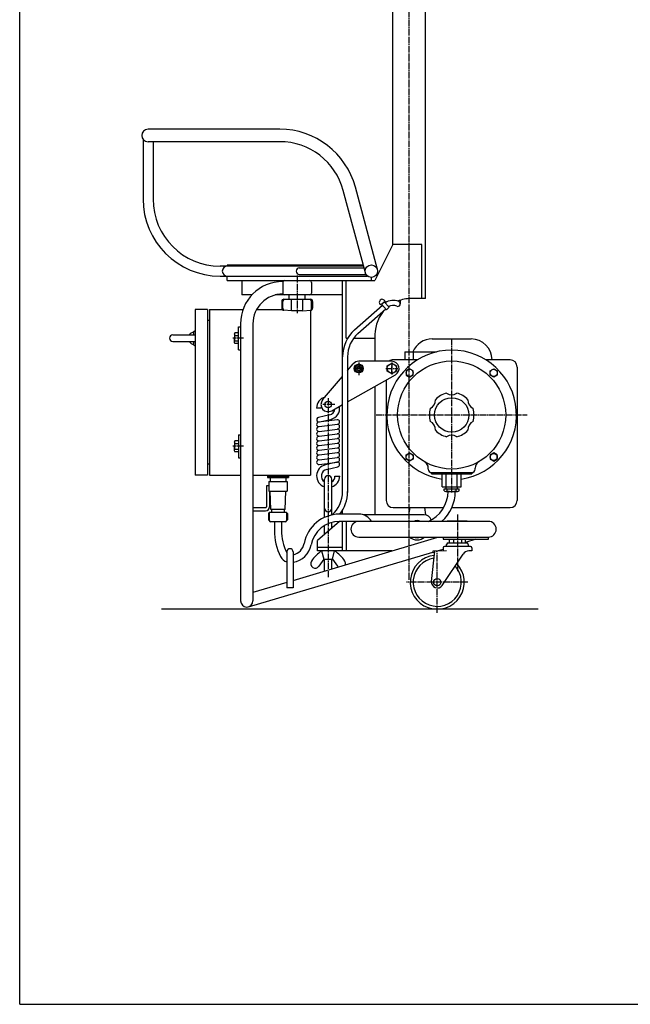
# Model space of a CAD drawing. Extents: x -1546 to 2090, y -1370 to 1363.
# Drawn here: x -1546 to -699, y -1370 to -3 of the extents above; entities that cross this region are included whole.
import ezdxf

# ---------------------------------------------------------------- set-up
doc = ezdxf.new("R2010")
doc.units = 0
doc.header["$MEASUREMENT"] = 0
doc.linetypes.add('CENTER', pattern=[12, 9, -1, 1, -1])
doc.layers.add('100', color=7, linetype='CONTINUOUS')
doc.layers.add('93', color=7, linetype='CONTINUOUS')

msp = doc.modelspace()

# ---------------------------------------------------------------- linework, layer by layer
at = {"layer": '100'}
for q in [(-1546.3797, 1362.83905), (2089.52301, -1369.784012)]:
    msp.add_line((-1546.3797, -1369.784012), q, dxfattribs=at)
at = {"layer": '93', "color": 5, "linetype": 'CENTER'}
for p, q in [((-1005.646465, -780.542427), (-1005.646465, 545.331558)), ((-1161.146465, -358.25608), (-1161.146465, -410.790897)), ((-1161.146465, -358.30257), (-1161.146465, -373.322216)), ((-1235.759852, -445.480056), (-1250.518701, -445.480056)), ((-946.646465, -659.528786), (-946.646465, -446.980057)), ((-1075.646465, -479.060303), (-1075.646465, -496.640678)), ((-1029.646465, -494.174637), (-1029.646465, -481.076111)), ((-1118.146465, -528.700901), (-1118.146465, -776.927048)), ((-1108.692787, -537.480057), (-1125.293694, -537.480057)), ((-1051.646465, -551.980057), (-841.646465, -551.980057)), ((-1235.759852, -595.480056), (-1250.518701, -595.480056)), ((-938.646465, -690.303375), (-938.646465, -768.903859)), ((-966.646465, -826.530057), (-966.646465, -741.530057)), ((-924.146465, -784.030057), (-1009.146465, -784.030057))]:
    msp.add_line(p, q, dxfattribs=at)
at = {"layer": '93'}
for p, q in [((-983.146465, -390.480057), (-983.146465, 514.519943)), ((-1028.146465, -315.480057), (-1028.146465, 489.519943)), ((-1185.320599, -155.480057), (-1368.146465, -155.480057)), ((-1375.046465, -169.346617), (-1375.046465, -252.380057)), ((-1185.320599, -172.780057), (-1368.146465, -172.780057)), ((-1361.246465, -172.780057), (-1361.246465, -252.380057)), ((-1066.501723, -354.618842), (-1097.083275, -240.486937)), ((-1049.791207, -350.141272), (-1080.372758, -236.009368)), ((-1028.146465, -315.480057), (-1053.146465, -365.480057)), ((-988.146465, -315.480057), (-1028.146465, -315.480057)), ((-988.146465, -390.480057), (-988.146465, -315.480057)), ((-1068.950453, -345.480057), (-1268.146465, -345.480057)), ((-1069.379172, -343.880057), (-1258.146465, -343.880057)), ((-1258.146465, -343.880057), (-1258.146465, -345.480057)), ((-1158.146465, -347.880057), (-1068.776286, -347.880057)), ((-1268.146465, -359.280057), (-1063.363025, -359.280057)), ((-1258.146465, -365.480057), (-1258.146465, -359.280057)), ((-1258.146465, -365.480057), (-1053.146465, -365.480057)), ((-1238.146465, -365.480057), (-1238.146465, -385.480057)), ((-1181.146465, -367.980057), (-1181.146465, -382.980057)), ((-1158.146465, -356.880057), (-1065.533785, -356.880057)), ((-1141.146465, -367.980057), (-1141.146465, -382.980057)), ((-1098.146465, -658.408581), (-1098.146465, -365.480057)), ((-1093.146465, -445.480057), (-1093.146465, -365.480057)), ((-1058.146465, -365.480057), (-1058.146465, -361.030057)), ((-1224.039616, -385.480057), (-1238.146465, -385.480057)), ((-1098.146465, -385.480057), (-1191.626081, -385.480057)), ((-1182.646465, -394.480057), (-1182.646465, -403.645696)), ((-1181.102667, -403.767011), (-1181.102667, -394.480057)), ((-1179.646465, -391.480057), (-1142.646465, -391.480057)), ((-1172.146465, -391.480057), (-1172.146465, -385.480057)), ((-1169.146465, -406.121622), (-1169.146465, -392.791668)), ((-1153.146465, -406.121622), (-1153.146465, -392.791668)), ((-1150.146465, -391.480057), (-1150.146465, -385.480057)), ((-1141.190263, -403.767011), (-1141.190263, -394.480057)), ((-1139.646465, -394.480057), (-1139.646465, -403.645696)), ((-1043.880273, -398.417521), (-1040.143226, -395.095702)), ((-1033.499588, -402.569795), (-1040.143226, -395.095702)), ((-1018.046465, -392.751763), (-1018.046465, -397.775373)), ((-983.146465, -390.480057), (-1003.146465, -390.480057)), ((-1302.796465, -405.480057), (-1302.796465, -635.480057)), ((-1285.796465, -405.480057), (-1302.796465, -405.480057)), ((-1285.796465, -405.480057), (-1285.796465, -635.480057)), ((-1282.796465, -405.480057), (-1282.796465, -635.480057)), ((-1282.796465, -405.480057), (-1236.28105, -405.480057)), ((-1217.337934, -405.480057), (-1182.020306, -405.480057)), ((-1169.146465, -407.480057), (-1179.881487, -406.636476)), ((-1153.146465, -407.480057), (-1169.146465, -407.480057)), ((-1153.146465, -407.480057), (-1142.411443, -406.636476)), ((-1142.796465, -406.666732), (-1142.796465, -635.480057)), ((-1081.364657, -433.743906), (-1042.883727, -399.538635)), ((-1076.71411, -438.975771), (-1038.23318, -404.7705)), ((-1037.236635, -405.891614), (-1043.880273, -398.417521)), ((-1037.236635, -405.891614), (-1033.499588, -402.569795)), ((-1285.796465, -420.480057), (-1282.796465, -420.480057)), ((-1304.796465, -435.980057), (-1302.796465, -434.980057)), ((-1304.796465, -440.980057), (-1304.796465, -435.980057)), ((-1242.796465, -461.480057), (-1242.796465, -429.480057)), ((-1242.796465, -429.480057), (-1239.796465, -429.480057)), ((-1239.796465, -425.480059), (-1239.796465, -809.830057)), ((-1222.496465, -425.480059), (-1222.496465, -809.830057)), ((-1333.796465, -440.980057), (-1302.796465, -440.980057)), ((-1333.796465, -449.980057), (-1302.796465, -449.980057)), ((-1304.796465, -454.980057), (-1304.796465, -449.980057)), ((-1248.296465, -438.980056), (-1248.296465, -445.480056)), ((-1248.296465, -451.980056), (-1248.296465, -445.480056)), ((-1242.796465, -437.974502), (-1247.715908, -437.974502)), ((-1247.715908, -441.727279), (-1242.796465, -441.727279)), ((-1247.715908, -449.232832), (-1242.796465, -449.232832)), ((-1093.146465, -445.480057), (-1091.075265, -445.480057)), ((-1082.670107, -445.480057), (-1053.146465, -445.480057)), ((-1053.146465, -440.480057), (-1053.146465, -477.480057)), ((-973.646465, -446.480057), (-919.646465, -446.480057)), ((-1304.796465, -454.980057), (-1302.796465, -455.980057)), ((-1242.796465, -452.985609), (-1247.715908, -452.985609)), ((-1242.796465, -461.480057), (-1239.796465, -461.480057)), ((-1011.646465, -464.480057), (-967.711839, -464.480057)), ((-1011.646465, -464.480057), (-1011.646465, -475.480057)), ((-999.646465, -475.480057), (-999.646465, -464.480057)), ((-1091.146465, -471.114372), (-1091.146465, -659.417816)), ((-1029.646465, -477.480057), (-1075.646465, -477.480057)), ((-994.056907, -475.480057), (-1027.646465, -475.480057)), ((-865.646465, -475.480057), (-899.236023, -475.480057)), ((-1091.146465, -490.274875), (-1083.265858, -481.003573)), ((-1075.646465, -481.706554), (-1080.646465, -484.593305)), ((-1080.646465, -484.593305), (-1080.646465, -490.366808)), ((-1080.646465, -490.366808), (-1075.646465, -493.253559)), ((-1070.646465, -484.593305), (-1075.646465, -481.706554)), ((-1075.646465, -493.253559), (-1070.646465, -490.366808)), ((-1070.646465, -490.366808), (-1070.646465, -484.593305)), ((-1036.146465, -483.72728), (-1029.646465, -479.974503)), ((-1036.146465, -491.232834), (-1036.146465, -483.72728)), ((-1029.646465, -494.98561), (-1036.146465, -491.232834)), ((-1029.646465, -479.974503), (-1023.146465, -483.72728)), ((-1023.146465, -491.232834), (-1029.646465, -494.98561)), ((-1023.146465, -483.72728), (-1023.146465, -491.232834)), ((-1004.982773, -487.870243), (-1009.982773, -490.756994)), ((-1009.982773, -490.756994), (-1009.982773, -496.530497)), ((-999.982773, -490.756994), (-1004.982773, -487.870243)), ((-999.982773, -496.530497), (-999.982773, -490.756994)), ((-893.310157, -490.756994), (-888.310157, -487.870243)), ((-893.310157, -496.530497), (-893.310157, -490.756994)), ((-888.310157, -487.870243), (-883.310157, -490.756994)), ((-883.310157, -490.756994), (-883.310157, -496.530497)), ((-855.646465, -485.480057), (-855.646465, -670.480057)), ((-1125.765858, -531.003573), (-1098.146465, -498.510169)), ((-1091.146465, -533.711433), (-1024.727513, -496.186601)), ((-1037.646465, -503.485444), (-1037.646465, -670.480057)), ((-1009.982773, -496.530497), (-1004.982773, -499.417248)), ((-1004.982773, -499.417248), (-999.982773, -496.530497)), ((-888.310157, -499.417248), (-893.310157, -496.530497)), ((-883.310157, -496.530497), (-888.310157, -499.417248)), ((-1053.146465, -512.242506), (-1053.146465, -690.480057)), ((-1127.646465, -542.480057), (-1134.146465, -542.480057)), ((-1113.227513, -546.186601), (-1098.146465, -537.666235)), ((-1116.025739, -551.740323), (-1131.621976, -555.312071)), ((-1105.807357, -558.506136), (-1131.307357, -561.756136)), ((-1130.170954, -561.648042), (-1114.574717, -558.076294)), ((-1130.485573, -568.203978), (-1104.985573, -564.953978)), ((-1130.485573, -574.756557), (-1104.985573, -571.506557)), ((-1242.796465, -579.480057), (-1239.796465, -579.480057)), ((-1242.796465, -579.480057), (-1242.796465, -611.480057)), ((-1130.485573, -581.309137), (-1104.985573, -578.059137)), ((-1130.485573, -587.861717), (-1104.985573, -584.611717)), ((-1248.296465, -588.980056), (-1248.296465, -595.480056)), ((-1248.296465, -601.980056), (-1248.296465, -595.480056)), ((-1242.796465, -587.974502), (-1247.715908, -587.974502)), ((-1247.715908, -591.727279), (-1242.796465, -591.727279)), ((-1247.715908, -599.232832), (-1242.796465, -599.232832)), ((-1130.485573, -594.414296), (-1104.985573, -591.164296)), ((-1130.485573, -600.966876), (-1104.985573, -597.716876)), ((-1242.796465, -602.985609), (-1247.715908, -602.985609)), ((-1242.796465, -611.480057), (-1239.796465, -611.480057)), ((-1130.485573, -607.519455), (-1104.985573, -604.269455)), ((-1130.485573, -614.072035), (-1104.985573, -610.822035)), ((-1009.982773, -607.429616), (-1004.982773, -604.542865)), ((-1009.982773, -613.203119), (-1009.982773, -607.429616)), ((-1004.982773, -616.08987), (-1009.982773, -613.203119)), ((-1004.982773, -604.542865), (-999.982773, -607.429616)), ((-999.982773, -613.203119), (-1004.982773, -616.08987)), ((-999.982773, -607.429616), (-999.982773, -613.203119)), ((-888.310157, -604.542865), (-893.310157, -607.429616)), ((-893.310157, -607.429616), (-893.310157, -613.203119)), ((-893.310157, -613.203119), (-888.310157, -616.08987)), ((-883.310157, -607.429616), (-888.310157, -604.542865)), ((-888.310157, -616.08987), (-883.310157, -613.203119)), ((-883.310157, -613.203119), (-883.310157, -607.429616)), ((-1282.796465, -620.480057), (-1285.796465, -620.480057)), ((-1130.485573, -620.624614), (-1104.985573, -617.374614)), ((-1106.121976, -617.535287), (-1121.718214, -621.107035)), ((-1120.267191, -627.443007), (-1104.670954, -623.871258)), ((-979.146465, -626.980057), (-979.146465, -625.592216)), ((-914.146465, -626.980057), (-914.146465, -625.592216)), ((-1285.796465, -635.480057), (-1302.796465, -635.480057)), ((-1282.796465, -635.480057), (-1239.796465, -635.480057)), ((-1222.496465, -635.480057), (-1142.796465, -635.480057)), ((-1202.296465, -635.480057), (-1202.296465, -638.980057)), ((-1202.296465, -636.980057), (-1173.296465, -636.980057)), ((-1202.296465, -638.980057), (-1173.296465, -638.980057)), ((-1198.596465, -638.980057), (-1198.596465, -643.845001)), ((-1176.996465, -638.980057), (-1176.996465, -644.296967)), ((-1173.296465, -635.480057), (-1173.296465, -638.980057)), ((-1123.146465, -694.147873), (-1123.146465, -641.203273)), ((-1113.146465, -690.803645), (-1113.146465, -641.203273)), ((-1108.646465, -636.703273), (-1102.146465, -636.703273)), ((-974.646465, -631.980057), (-974.646465, -633.580057)), ((-974.646465, -633.580057), (-918.646465, -633.580057)), ((-974.146465, -631.980057), (-919.146465, -631.980057)), ((-959.646465, -651.580057), (-959.646465, -633.580057)), ((-954.152019, -651.580057), (-954.152019, -633.580057)), ((-939.140912, -651.580057), (-939.140912, -633.580057)), ((-933.646465, -651.580057), (-933.646465, -633.580057)), ((-918.646465, -631.980057), (-918.646465, -633.580057)), ((-1203.896465, -650.480057), (-1203.896465, -679.480057)), ((-1200.546465, -650.480057), (-1203.896465, -650.480057)), ((-1200.546465, -644.280057), (-1175.046465, -644.280057)), ((-1200.546465, -644.280057), (-1200.546465, -657.800057)), ((-1175.046465, -644.280057), (-1175.046465, -657.800057)), ((-959.646465, -651.580057), (-933.646465, -651.580057)), ((-957.146465, -654.580057), (-936.146465, -654.580057)), ((-957.146465, -657.392724), (-957.146465, -654.580057)), ((-954.646465, -651.580057), (-954.646465, -654.580057)), ((-952.708643, -657.462846), (-952.708643, -654.580057)), ((-940.584287, -657.462846), (-940.584287, -654.580057)), ((-938.646465, -654.580057), (-938.646465, -651.580057)), ((-936.146465, -657.392724), (-936.146465, -654.580057)), ((-1200.546465, -657.800057), (-1175.046465, -657.800057)), ((-1199.396465, -657.800057), (-1199.396465, -679.480057)), ((-1197.796465, -682.980057), (-1198.796465, -657.800057)), ((-1177.796465, -682.980057), (-1176.796465, -657.800057)), ((-954.873021, -658.080057), (-938.41991, -658.080057)), ((-1222.496465, -680.480057), (-1204.896465, -680.480057)), ((-1177.796465, -682.980057), (-1197.796465, -682.980057)), ((-1196.796465, -682.980057), (-1196.796465, -687.480057)), ((-1178.796465, -687.480057), (-1178.796465, -682.980057)), ((-1027.646465, -680.480057), (-957.617758, -680.480057)), ((-1004.775856, -680.406343), (-1006.478625, -690.480057)), ((-984.517074, -680.406343), (-982.784754, -690.654883)), ((-946.414603, -680.480057), (-865.646465, -680.480057)), ((-1222.496465, -684.980057), (-1204.896465, -684.980057)), ((-1199.796465, -687.480057), (-1200.796465, -688.480057)), ((-1200.796465, -688.480057), (-1200.796465, -697.480057)), ((-1175.796465, -687.480057), (-1199.796465, -687.480057)), ((-1199.796465, -687.480057), (-1199.796465, -698.480057)), ((-1175.796465, -687.480057), (-1175.796465, -698.480057)), ((-1174.796465, -688.480057), (-1175.796465, -687.480057)), ((-1174.796465, -688.480057), (-1174.796465, -697.480057)), ((-1075.646465, -689.630057), (-1102.376994, -689.630057)), ((-1098.146465, -689.630057), (-1098.146465, -683.923283)), ((-984.646465, -690.480057), (-1069.753885, -690.480057)), ((-1177.796465, -700.480057), (-1197.796465, -700.480057)), ((-1192.796465, -700.480057), (-1192.796465, -712.03344)), ((-1182.796465, -700.480057), (-1182.796465, -712.03344)), ((-1102.404798, -699.630057), (-1133.146465, -725.980057)), ((-1123.146465, -717.408628), (-1123.146465, -705.44484)), ((-1113.146465, -708.8372), (-1113.146465, -701.107096)), ((-1075.646465, -699.630057), (-1102.376994, -699.630057)), ((-1098.146465, -740.480057), (-1098.146465, -699.630057)), ((-1093.146465, -699.630057), (-1093.146465, -740.480057)), ((-895.646465, -699.630057), (-1075.646465, -699.630057)), ((-925.118087, -699.480057), (-953.118087, -699.480057)), ((-949.968087, -699.630057), (-949.968087, -699.480057)), ((-928.268087, -699.480057), (-928.268087, -699.630057)), ((-1166.646465, -781.620728), (-966.029366, -721.330057)), ((-1075.646465, -721.330057), (-895.646465, -721.330057)), ((-958.646465, -721.330057), (-958.646465, -724.530057)), ((-895.646465, -724.530057), (-895.646465, -721.330057)), ((-1133.146465, -740.480057), (-1133.146465, -725.980057)), ((-1098.146465, -735.980057), (-1133.146465, -735.980057)), ((-958.646465, -724.530057), (-895.646465, -724.530057)), ((-958.646465, -736.530057), (-958.646465, -740.530057)), ((-920.646465, -734.530057), (-956.646465, -734.530057)), ((-953.646465, -734.530057), (-953.646465, -731.530057)), ((-951.646465, -729.530057), (-925.646465, -729.530057)), ((-949.61612, -729.530057), (-949.61612, -724.530057)), ((-944.131293, -724.530057), (-944.131293, -729.530057)), ((-933.161638, -724.530057), (-933.161638, -729.530057)), ((-927.67681, -729.530057), (-927.67681, -724.530057)), ((-913.048484, -724.530057), (-927.67681, -728.867603)), ((-923.646465, -731.530057), (-923.646465, -734.530057)), ((-918.646465, -736.530057), (-918.646465, -740.530057)), ((-1228.799933, -818.155697), (-972.816501, -742.252284)), ((-1175.646465, -742.062546), (-1175.646465, -792.062546)), ((-1166.646465, -742.062546), (-1166.646465, -792.062546)), ((-1098.146465, -740.480057), (-1133.146465, -740.480057)), ((-1127.146465, -740.480057), (-1124.146465, -751.980057)), ((-1112.146465, -751.980057), (-1109.146465, -740.480057)), ((-1029.750956, -740.480057), (-1098.146465, -740.480057)), ((-974.603945, -783.206339), (-970.234302, -740.993623)), ((-954.025467, -740.396708), (-972.859293, -741.090293)), ((-972.859293, -741.090293), (-972.78569, -743.088938)), ((-970.442265, -743.002638), (-972.78569, -743.088938)), ((-968.335907, -740.923712), (-958.646465, -738.050629)), ((-959.995811, -788.476268), (-930.911775, -744.972293)), ((-918.646465, -740.530057), (-922.598457, -740.530057)), ((-1124.146465, -751.980057), (-1130.948273, -761.7985)), ((-1124.146465, -751.980057), (-1112.146465, -751.980057)), ((-1123.146465, -768.547844), (-1123.146465, -751.980057)), ((-1113.146465, -765.542583), (-1113.146465, -751.980057)), ((-1112.146465, -751.980057), (-1105.344657, -761.7985)), ((-1175.646465, -784.325463), (-1222.496465, -798.40511)), ((-1166.646465, -792.062546), (-1175.646465, -792.062546)), ((-826.624908, -821.530057), (-1349.566193, -821.530057))]:
    msp.add_line(p, q, dxfattribs=at)
at = {"layer": '93', "linetype": 'CENTER'}
for p, q in [((-1069.146465, -487.480057), (-1082.146465, -487.480057)), ((-1038.096465, -487.480057), (-1021.196465, -487.480057)), ((-1029.646465, -479.030057), (-1029.646465, -495.930057))]:
    msp.add_line(p, q, dxfattribs=at)
at = {"layer": '93'}
for centre, radius in [((-1058.146465, -352.380057), 8.65), ((-946.646465, -551.980057), 75), ((-1075.646465, -487.480057), 6.25), ((-1075.646465, -487.480057), 5), ((-1075.646465, -487.480057), 3), ((-1075.646465, -487.480057), 2.7), ((-1029.646465, -487.480057), 6.5), ((-1004.982773, -493.643746), 5), ((-888.310157, -493.643746), 5), ((-946.646465, -551.980057), 24), ((-1118.146465, -537.480057), 4.5), ((-1004.982773, -610.316368), 5), ((-888.310157, -610.316368), 5), ((-966.646465, -784.030057), 5)]:
    msp.add_circle(centre, radius, dxfattribs=at)
for centre, radius, start, end in [((-1368.146465, -164.130057), 8.65, 90, 270), ((-1185.320599, -264.130057), 108.65, 15, 90), ((-1185.320599, -264.130057), 91.35, 15, 90), ((-1268.146465, -252.380057), 106.9, 180, 270), ((-1268.146465, -252.380057), 93.1, 180, 270), ((-1258.146465, -352.380057), 6.9, 90, 270), ((-1158.146465, -352.380057), 4.5, 90, 270), ((-1181.146465, -425.480059), 58.65, 90, 180), ((-1178.646465, -367.980057), 2.5, 90, 180), ((-1143.646465, -367.980057), 2.5, 0, 90), ((-1181.146465, -425.480059), 41.35, 90, 180), ((-1179.646465, -394.480057), 3, 90, 180), ((-1178.646465, -382.980057), 2.5, 180, 270), ((-1178.102667, -394.480057), 3, 124.748459, 180), ((-1143.646465, -382.980057), 2.5, 270, 0), ((-1142.646465, -394.480057), 3, 0, 90), ((-1144.190263, -394.480057), 3, 0, 55.251541), ((-1043.146465, -395.480057), 4, 350.315727, 272.951352), ((-1027.994899, -412.525569), 19.598154, 66.386197, 124.304747), ((-1021.546465, -397.775373), 3.5, 246.386197, 66.386197), ((-1003.146465, -440.480057), 50, 90.000002, 111.641898), ((-1179.646465, -403.645696), 3, 180, 265.506809), ((-1178.102667, -403.767011), 3, 180, 223.860327), ((-1142.646465, -403.645696), 3, 274.493191, 0), ((-1144.190263, -403.767011), 3, 316.139673, 0), ((-1003.146465, -440.480057), 50, 134.499523, 179.999997), ((-1027.994899, -412.525569), 12.598154, 66.386197, 120.187687), ((-1303.729798, -445.480057), 8.566667, 97.152669, 148.312109), ((-1048.146465, -471.114372), 50, 131.633539, 180), ((-1333.796465, -445.480057), 4.5, 90, 270), ((-1303.729798, -445.480057), 8.566667, 211.687891, 262.847331), ((-1245.627022, -439.850891), 2.807896, 138.067537, 221.932463), ((-1245.627022, -451.109221), 2.807896, 138.067537, 221.932463), ((-1235.877022, -445.480056), 12.419443, 162.412046, 180), ((-1235.877022, -445.480056), 12.419443, 180, 197.587954), ((-1048.146465, -471.114372), 43, 131.633539, 180), ((-973.646465, -475.480057), 29, 90, 157.70903), ((-919.646465, -475.480057), 29, 0, 90), ((-946.646465, -551.980057), 90, 278.30511, 261.69489), ((-1075.646465, -487.480057), 10, 90, 139.635463), ((-1027.646465, -485.480057), 10, 90, 126.869898), ((-1029.646465, -487.480057), 10, 299.465221, 90), ((-865.646465, -485.480057), 10, 0, 90), ((-1118.146465, -542.480057), 16, 105.467031, 180), ((-1118.146465, -537.480057), 10, 139.635463, 299.465221), ((-981.63595, -531.778868), 12.402377, 295.424938, 4.575062), ((-946.646465, -551.980057), 31, 103.122731, 136.877269), ((-946.646465, -511.577679), 12.402377, 235.424938, 304.575062), ((-946.646465, -551.980057), 31, 43.122731, 76.877269), ((-911.65698, -531.778868), 12.402377, 175.424938, 244.575062), ((-1118.146465, -542.480057), 9.5, 170.762553, 180), ((-1118.146465, -542.480057), 9.5, 282.899069, 352.995892), ((-1118.146465, -542.480057), 16, 282.899069, 8.799172), ((-946.646465, -551.980057), 31, 163.122731, 196.877269), ((-946.646465, -551.980057), 31, 343.122731, 16.877269), ((-1130.896465, -558.480057), 3.25, 102.899069, 282.899069), ((-1105.396465, -561.730057), 3.25, 277.263245, 97.263245), ((-1130.896465, -564.980057), 3.25, 97.263245, 277.263245), ((-1130.896465, -571.532636), 3.25, 97.263245, 277.263245), ((-1105.396465, -568.282636), 3.25, 277.263245, 97.263245), ((-1105.396465, -574.835216), 3.25, 277.263245, 97.263245), ((-981.63595, -572.181245), 12.402377, 355.424938, 64.575062), ((-946.646465, -551.980057), 31, 223.122731, 256.877269), ((-946.646465, -551.980057), 31, 283.122731, 316.877269), ((-911.65698, -572.181245), 12.402377, 115.424938, 184.575062), ((-1130.896465, -578.085216), 3.25, 97.263245, 277.263245), ((-1130.896465, -584.637795), 3.25, 97.263245, 277.263245), ((-1105.396465, -581.387795), 3.25, 277.263245, 97.263245), ((-1105.396465, -587.940375), 3.25, 277.263245, 97.263245), ((-946.646465, -592.382434), 12.402377, 55.424938, 124.575062), ((-1245.627022, -589.850891), 2.807896, 138.067537, 221.932463), ((-1245.627022, -601.109221), 2.807896, 138.067537, 221.932463), ((-1235.877022, -595.480056), 12.419443, 162.412046, 180), ((-1235.877022, -595.480056), 12.419443, 180, 197.587954), ((-1130.896465, -591.190375), 3.25, 97.263245, 277.263245), ((-1130.896465, -597.742954), 3.25, 97.263245, 277.263245), ((-1130.896465, -604.295534), 3.25, 97.263245, 277.263245), ((-1105.396465, -594.492954), 3.25, 277.263245, 97.263245), ((-1105.396465, -601.045534), 3.25, 277.263245, 97.263245), ((-1130.896465, -610.848113), 3.25, 97.263245, 277.263245), ((-1130.896465, -617.400693), 3.25, 97.263245, 277.263245), ((-1105.396465, -607.598113), 3.25, 277.263245, 97.263245), ((-1105.396465, -614.150693), 3.25, 277.263245, 97.263245), ((-1118.146465, -636.703273), 16, 102.899069, 251.790043), ((-1118.146465, -636.703273), 9.5, 102.899069, 238.243136), ((-1105.396465, -620.703273), 3.25, 277.263245, 97.263245), ((-989.146465, -625.592216), 10, 0, 60), ((-974.146465, -626.980057), 5, 180, 270), ((-919.146465, -626.980057), 5, 270, 0), ((-904.146465, -625.592216), 10, 120, 180), ((-1118.146465, -641.203273), 5, 0, 180), ((-1118.146465, -636.703273), 9.5, 301.756864, 0), ((-1118.146465, -636.703273), 16, 288.209957, 0), ((-1141.146465, -658.408581), 43, 311.277558, 0), ((-1141.146465, -658.408581), 50, 321.35849, 0), ((-996.646465, -658.080057), 45, 292.581637, 0), ((-996.646465, -658.080057), 55, 310.934896, 0), ((-954.873021, -653.976529), 4.103528, 236.356622, 301.832865), ((-946.646465, -628.000403), 30.079654, 258.373119, 281.626881), ((-938.41991, -653.976529), 4.103528, 238.167135, 303.643378), ((-1204.896465, -679.480057), 1, 270, 0), ((-1204.896465, -679.480057), 5.5, 270, 0), ((-1118.146465, -681.203273), 5, 180, 0), ((-1027.646465, -670.480057), 10, 180, 270), ((-865.646465, -670.480057), 10, 270, 0), ((-1102.376994, -739.630057), 50, 90, 169.240978), ((-1075.646465, -710.480057), 20.85, 31.357992, 90), ((-984.646465, -700.480057), 10, 16.892184, 90), ((-1199.796465, -697.480057), 1, 180, 270), ((-1197.796465, -698.480057), 2, 180, 270), ((-1177.796465, -698.480057), 2, 270, 0), ((-1175.796465, -697.480057), 1, 270, 0), ((-1102.376994, -739.630057), 40, 90, 169.240978), ((-1075.646465, -710.480057), 10.85, 90, 270), ((-994.646465, -710.480057), 12, 64.71128, 115.28872), ((-895.646465, -710.480057), 10.85, 270, 90), ((-1111.66222, -712.03344), 81.134245, 180, 206.785764), ((-1111.66222, -712.03344), 71.134245, 180, 205.909437), ((-994.646465, -710.480057), 15, 226.330377, 313.669623), ((-994.646465, -710.480057), 12, 244.71128, 295.28872), ((-1171.146465, -742.062546), 4.5, 0, 180), ((-1171.146465, -726.562546), 20, 283.002878, 349.240978), ((-1171.146465, -726.562546), 30, 278.626927, 349.240978), ((-956.646465, -736.530057), 2, 90, 180), ((-951.646465, -731.530057), 2, 90, 180), ((-925.646465, -731.530057), 2, 0, 90), ((-920.646465, -736.530057), 2, 0, 90), ((-1171.146465, -742.062546), 14.5, 206.785764, 251.919987), ((-1099.307237, -782.012904), 50, 123.833719, 147.122489), ((-1136.985693, -782.012904), 50, 32.877511, 56.166281), ((-966.646465, -784.030057), 37.5, 96.40785, 43.918025), ((-966.646465, -784.030057), 33.5, 97.906163, 42.419712), ((-922.598457, -750.530057), 10, 90, 146.235791), ((-1136.068104, -758.251695), 6.228362, 147.122489, 325.287397), ((-1100.224827, -758.251695), 6.228362, 214.712603, 228.32517), ((-1100.224827, -758.251695), 6.228362, 345.128618, 32.877511), ((-966.646465, -784.030057), 8, 174.090084, 326.235791), ((-1231.146465, -809.830057), 8.65, 180, 0)]:
    msp.add_arc(centre, radius, start, end, dxfattribs=at)

doc.saveas('drawing.dxf')
